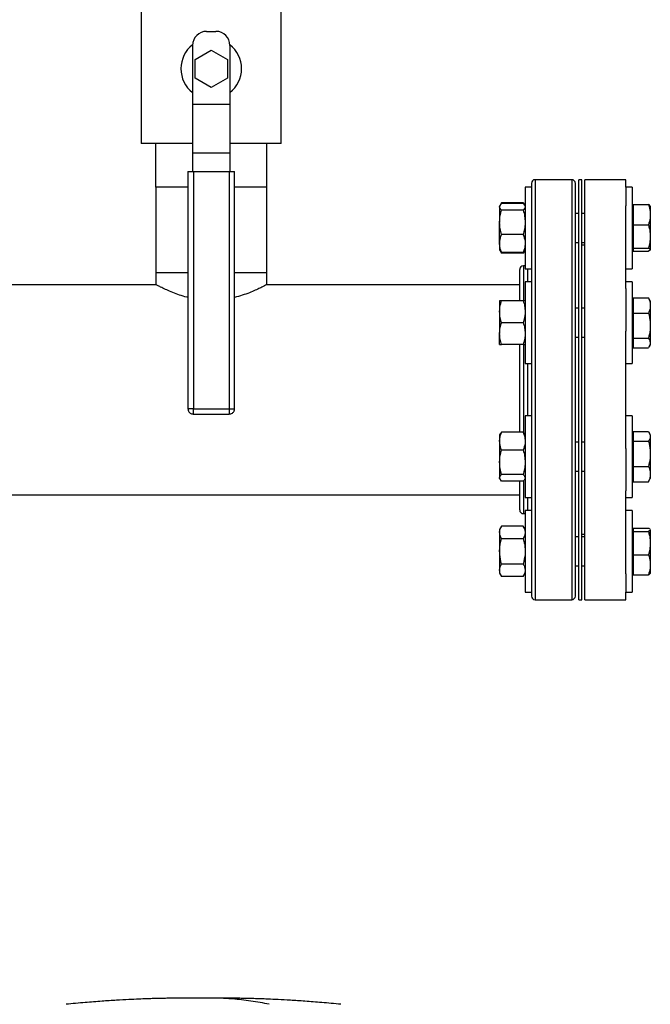
# Model space of a CAD drawing. Extents: x 0.4 to 10.6, y 0.4 to 8.1.
# Drawn here: x 7.6 to 8.2, y 4.2 to 5.3 of the extents above; entities that cross this region are included whole.
import ezdxf

# ---------------------------------------------------------------- set-up
doc = ezdxf.new("R2010")
doc.units = 0
doc.linetypes.add('SLD-SOLID', pattern=[0])
doc.layers.get('0').update_dxf_attribs({"linetype": 'CONTINUOUS'})

msp = doc.modelspace()

# ---------------------------------------------------------------- linework, layer by layer
at = {"color": 7, "linetype": 'SLD-SOLID'}
for p, q in [((7.691, 5.3036), (7.691, 5.1586)), ((7.841, 5.1586), (7.841, 5.3036)), ((7.761, 5.2786), (7.771, 5.2786)), ((7.746, 5.2636), (7.746, 5.2006)), ((7.7487, 5.2486), (7.766, 5.2586)), ((7.766, 5.2586), (7.7833, 5.2486)), ((7.786, 5.2636), (7.786, 5.2006)), ((7.7487, 5.2286), (7.7487, 5.2486)), ((7.7833, 5.2486), (7.7833, 5.2286)), ((7.766, 5.2186), (7.7487, 5.2286)), ((7.7833, 5.2286), (7.766, 5.2186)), ((7.746, 5.2006), (7.786, 5.2006)), ((7.746, 5.2006), (7.746, 5.1481)), ((7.786, 5.2006), (7.786, 5.1481)), ((7.746, 5.1586), (7.691, 5.1586)), ((7.7065, 5.1116), (7.7065, 5.1586)), ((7.841, 5.1586), (7.786, 5.1586)), ((7.8256, 5.1116), (7.8256, 5.1586)), ((7.786, 5.1481), (7.746, 5.1481)), ((7.746, 5.1481), (7.746, 5.1286)), ((7.786, 5.1481), (7.786, 5.1286)), ((7.741, 5.1286), (7.741, 4.8743)), ((7.741, 5.1286), (7.7468, 5.1286)), ((7.7468, 5.1286), (7.7468, 4.8743)), ((7.7468, 5.1286), (7.7853, 5.1286)), ((7.7853, 5.1286), (7.7853, 4.8743)), ((7.7853, 5.1286), (7.791, 5.1286)), ((7.791, 4.8743), (7.791, 5.1286)), ((8.1519, 5.1196), (8.1127, 5.1196)), ((8.1629, 5.1196), (8.1597, 5.1196)), ((8.1597, 4.6696), (8.1597, 5.1196)), ((8.1629, 4.6696), (8.1629, 5.1196)), ((8.2099, 5.1196), (8.166, 5.1196)), ((8.166, 4.6696), (8.166, 5.1196)), ((8.2099, 5.1116), (8.2099, 5.1196)), ((7.741, 5.1116), (7.7065, 5.1116)), ((7.7067, 5.1116), (7.7067, 5.02)), ((7.8256, 5.1116), (7.791, 5.1116)), ((7.8254, 5.02), (7.8254, 5.1116)), ((8.1088, 5.1116), (8.1021, 5.1116)), ((8.1021, 5.1116), (8.1021, 5.0241)), ((8.1088, 5.1116), (8.1088, 5.0241)), ((8.2166, 5.1116), (8.2099, 5.1116)), ((8.2099, 5.1116), (8.2099, 5.0918)), ((8.2166, 5.1116), (8.2166, 5.0241)), ((8.0752, 5.0922), (8.0747, 5.0913)), ((8.0747, 5.0913), (8.0747, 5.0905)), ((8.0747, 5.0905), (8.0747, 5.0739)), ((8.0768, 5.0949), (8.0753, 5.0923)), ((8.0759, 5.093), (8.0768, 5.0949)), ((8.1, 5.0949), (8.0768, 5.0949)), ((8.1, 5.094), (8.0768, 5.094)), ((8.1, 5.087), (8.0768, 5.087)), ((8.1016, 5.0922), (8.1, 5.0949)), ((8.1, 5.0949), (8.1009, 5.093)), ((8.1021, 5.0913), (8.1016, 5.0922)), ((8.2099, 5.003), (8.2099, 5.0918)), ((8.2176, 5.0913), (8.2166, 5.0913)), ((8.2176, 5.0929), (8.234, 5.0929)), ((8.2176, 5.0929), (8.2176, 5.0714)), ((8.2361, 5.0914), (8.2361, 5.0835)), ((8.1597, 5.0835), (8.1558, 5.0835)), ((8.166, 5.0835), (8.1629, 5.0835)), ((8.2361, 5.0835), (8.2361, 5.0808)), ((8.2361, 5.0808), (8.2361, 5.0605)), ((8.0747, 5.0513), (8.0747, 5.0739)), ((8.2176, 5.0714), (8.234, 5.0714)), ((8.2176, 5.0714), (8.2176, 5.0589)), ((8.1, 5.0609), (8.0768, 5.0609)), ((8.2176, 5.0589), (8.2176, 5.0464)), ((8.2361, 5.0605), (8.2361, 5.0573)), ((8.2361, 5.0573), (8.2361, 5.0449)), ((8.0747, 5.0513), (8.0747, 5.0444)), ((8.0747, 5.0444), (8.0752, 5.0436)), ((8.0752, 5.0436), (8.0768, 5.0408)), ((8.0768, 5.0408), (8.076, 5.0427)), ((8.1, 5.0408), (8.1016, 5.0436)), ((8.1009, 5.0428), (8.1, 5.0408)), ((8.1016, 5.0436), (8.1021, 5.0444)), ((8.1558, 5.0522), (8.1597, 5.0522)), ((8.1597, 5.0521), (8.1558, 5.0521)), ((8.1629, 5.0522), (8.166, 5.0522)), ((8.166, 5.0494), (8.1629, 5.0494)), ((8.2166, 5.0444), (8.2176, 5.0444)), ((8.2176, 5.0464), (8.234, 5.0464)), ((8.2176, 5.0464), (8.2176, 5.0447)), ((8.2176, 5.0447), (8.2176, 5.0446)), ((8.2176, 5.0446), (8.2176, 5.0429)), ((8.2176, 5.0429), (8.234, 5.0429)), ((8.2358, 5.044), (8.234, 5.0429)), ((8.2361, 5.0444), (8.236, 5.0442)), ((8.2361, 5.0449), (8.2361, 5.0444)), ((8.2361, 5.0444), (8.2361, 5.0444)), ((8.1, 5.0417), (8.0768, 5.0417)), ((8.1, 5.0408), (8.0768, 5.0408)), ((8.1021, 5.0274), (8.1002, 5.0274)), ((8.1021, 5.0241), (8.1088, 5.0241)), ((8.2099, 5.0241), (8.2166, 5.0241)), ((7.7067, 5.02), (7.7067, 5.007)), ((7.741, 5.02), (7.7067, 5.02)), ((7.8254, 5.02), (7.791, 5.02)), ((7.8254, 5.007), (7.8254, 5.02)), ((7.7069, 5.0071), (7.1953, 5.0071)), ((8.0963, 5.0071), (7.8252, 5.0071)), ((8.1088, 5.0101), (8.1021, 5.0101)), ((8.1021, 5.0101), (8.1021, 4.9226)), ((8.1088, 5.0101), (8.1088, 4.9226)), ((8.2166, 5.0101), (8.2099, 5.0101)), ((8.2099, 5.003), (8.2099, 4.9575)), ((8.2166, 5.0101), (8.2166, 4.9226)), ((8.0747, 4.9898), (8.0747, 4.9781)), ((8.1, 4.9898), (8.0768, 4.9898)), ((8.2176, 4.9898), (8.2166, 4.9898)), ((8.2176, 4.9932), (8.234, 4.9932)), ((8.2176, 4.9932), (8.2176, 4.9768)), ((8.2349, 4.9917), (8.234, 4.9932)), ((8.2361, 4.9899), (8.235, 4.9918)), ((8.2361, 4.9899), (8.2361, 4.986)), ((8.1597, 4.982), (8.1558, 4.982)), ((8.166, 4.982), (8.1629, 4.982)), ((8.2361, 4.986), (8.2361, 4.9839)), ((8.2361, 4.9839), (8.2361, 4.9651)), ((8.0747, 4.9781), (8.0747, 4.9547)), ((8.2176, 4.9768), (8.2176, 4.9499)), ((8.2176, 4.9768), (8.234, 4.9768)), ((8.1, 4.9664), (8.0768, 4.9664)), ((8.2361, 4.9651), (8.2361, 4.9616)), ((8.2361, 4.9616), (8.2361, 4.9454)), ((8.0747, 4.943), (8.0747, 4.9547)), ((8.1558, 4.9508), (8.1597, 4.9508)), ((8.1629, 4.9508), (8.166, 4.9508)), ((8.2099, 4.8318), (8.2099, 4.9575)), ((8.2176, 4.9499), (8.234, 4.9499)), ((8.2176, 4.9499), (8.2176, 4.9447)), ((8.1, 4.943), (8.0768, 4.943)), ((8.2166, 4.943), (8.2176, 4.943)), ((8.2176, 4.9447), (8.2176, 4.9396)), ((8.2176, 4.9396), (8.234, 4.9396)), ((8.235, 4.941), (8.2361, 4.9429)), ((8.2361, 4.9454), (8.2361, 4.9441)), ((8.2361, 4.9441), (8.2361, 4.9429)), ((8.1021, 4.9226), (8.1088, 4.9226)), ((8.2099, 4.9226), (8.2166, 4.9226)), ((7.7468, 4.8743), (7.7853, 4.8743)), ((7.7853, 4.8743), (7.7868, 4.8743)), ((7.7468, 4.8686), (7.7853, 4.8686)), ((8.1088, 4.8666), (8.1021, 4.8666)), ((8.1021, 4.8666), (8.1021, 4.7791)), ((8.1088, 4.8666), (8.1088, 4.7791)), ((8.2166, 4.8666), (8.2099, 4.8666)), ((8.2166, 4.8666), (8.2166, 4.7791)), ((8.0752, 4.8472), (8.0747, 4.8463)), ((8.0747, 4.8463), (8.0747, 4.8395)), ((8.1, 4.849), (8.0768, 4.849)), ((8.1021, 4.8463), (8.1016, 4.8472)), ((8.2176, 4.8463), (8.2166, 4.8463)), ((8.2176, 4.8497), (8.2176, 4.8445)), ((8.2176, 4.8497), (8.234, 4.8497)), ((8.2176, 4.8497), (8.234, 4.8497)), ((8.2176, 4.8445), (8.2176, 4.8394)), ((8.2361, 4.8464), (8.235, 4.8483)), ((8.2361, 4.8464), (8.2361, 4.8452)), ((8.2361, 4.8452), (8.2361, 4.8439)), ((8.2361, 4.8439), (8.2361, 4.8277)), ((8.0747, 4.8395), (8.0747, 4.8168)), ((8.1597, 4.8385), (8.1558, 4.8385)), ((8.166, 4.8385), (8.1629, 4.8385)), ((8.2099, 4.8318), (8.2099, 4.7863)), ((8.2176, 4.8394), (8.2176, 4.8125)), ((8.2176, 4.8394), (8.234, 4.8394)), ((8.1, 4.8299), (8.0768, 4.8299)), ((8.2361, 4.8277), (8.2361, 4.8242)), ((8.2361, 4.8242), (8.2361, 4.8053)), ((8.0747, 4.8168), (8.0747, 4.8003)), ((8.2176, 4.8125), (8.234, 4.8125)), ((8.2176, 4.8125), (8.2176, 4.7961)), ((8.0747, 4.7995), (8.0747, 4.8003)), ((8.1, 4.8038), (8.0768, 4.8038)), ((8.1558, 4.8073), (8.1597, 4.8073)), ((8.1629, 4.8073), (8.166, 4.8073)), ((8.2361, 4.8053), (8.2361, 4.8032)), ((8.2361, 4.8032), (8.2361, 4.7994)), ((8.0747, 4.7995), (8.0752, 4.7986)), ((8.1, 4.7967), (8.0768, 4.7967)), ((8.1016, 4.7986), (8.1021, 4.7995)), ((8.2166, 4.7995), (8.2176, 4.7995)), ((8.2176, 4.7961), (8.234, 4.7961)), ((8.2176, 4.7961), (8.234, 4.7961)), ((8.2176, 4.7961), (8.2176, 4.7961)), ((8.234, 4.7961), (8.235, 4.7976)), ((8.235, 4.7975), (8.2361, 4.7994)), ((8.235, 4.7975), (8.235, 4.7975)), ((6.1759, 4.7821), (8.0963, 4.7821)), ((8.1021, 4.7791), (8.1088, 4.7791)), ((8.2099, 4.6975), (8.2099, 4.7863)), ((8.2099, 4.7791), (8.2166, 4.7791)), ((8.1002, 4.7619), (8.1021, 4.7619)), ((8.1088, 4.7652), (8.1021, 4.7652)), ((8.1021, 4.7652), (8.1021, 4.6777)), ((8.1088, 4.7652), (8.1088, 4.6777)), ((8.2166, 4.7652), (8.2099, 4.7652)), ((8.2166, 4.7652), (8.2166, 4.6777)), ((8.0768, 4.7485), (8.0747, 4.7449)), ((8.1, 4.7485), (8.0768, 4.7485)), ((8.1021, 4.7449), (8.1, 4.7485)), ((8.0747, 4.7449), (8.0747, 4.7417)), ((8.0747, 4.7417), (8.0747, 4.7214)), ((8.1558, 4.7372), (8.1597, 4.7372)), ((8.1597, 4.737), (8.1558, 4.737)), ((8.1629, 4.7399), (8.166, 4.7399)), ((8.166, 4.737), (8.1629, 4.737)), ((8.2176, 4.7449), (8.2166, 4.7449)), ((8.2176, 4.7464), (8.2176, 4.7464)), ((8.2176, 4.7464), (8.234, 4.7464)), ((8.2176, 4.7464), (8.2176, 4.7447)), ((8.2176, 4.7464), (8.234, 4.7464)), ((8.2176, 4.7447), (8.2176, 4.7446)), ((8.2176, 4.7446), (8.2176, 4.7429)), ((8.2176, 4.7429), (8.2176, 4.7304)), ((8.2176, 4.7429), (8.234, 4.7429)), ((8.2359, 4.745), (8.2361, 4.7449)), ((8.2361, 4.7449), (8.2361, 4.7444)), ((8.2361, 4.7449), (8.2361, 4.7449)), ((8.2361, 4.7444), (8.2361, 4.732)), ((8.1, 4.7349), (8.0768, 4.7349)), ((8.2176, 4.7304), (8.2176, 4.7179)), ((8.2361, 4.732), (8.2361, 4.7288)), ((8.2361, 4.7288), (8.2361, 4.7085)), ((8.0747, 4.7214), (8.0747, 4.7011)), ((8.2176, 4.7179), (8.234, 4.7179)), ((8.2176, 4.7179), (8.2176, 4.6964)), ((8.1, 4.7079), (8.0768, 4.7079)), ((8.1558, 4.7058), (8.1597, 4.7058)), ((8.1629, 4.7058), (8.166, 4.7058)), ((8.2361, 4.7085), (8.2361, 4.7058)), ((8.2361, 4.7058), (8.2361, 4.6979)), ((8.0747, 4.7011), (8.0747, 4.698)), ((8.0747, 4.698), (8.0768, 4.6944)), ((8.1, 4.6944), (8.0768, 4.6944)), ((8.1, 4.6944), (8.1021, 4.698)), ((8.2099, 4.6975), (8.2099, 4.6777)), ((8.2166, 4.698), (8.2176, 4.698)), ((8.2176, 4.6964), (8.234, 4.6964)), ((8.2176, 4.6964), (8.2176, 4.6964)), ((8.2176, 4.6964), (8.234, 4.6964)), ((8.1021, 4.6777), (8.1088, 4.6777)), ((8.2099, 4.6777), (8.2166, 4.6777)), ((8.2099, 4.6696), (8.2099, 4.6777)), ((8.1127, 4.6696), (8.1519, 4.6696)), ((8.1597, 4.6696), (8.1629, 4.6696)), ((8.166, 4.6696), (8.2099, 4.6696)), ((7.7576, 4.2428), (7.7548, 4.2427)), ((7.7577, 4.2428), (7.7576, 4.2428)), ((7.7605, 4.2428), (7.7576, 4.2428))]:
    msp.add_line(p, q, dxfattribs=at)
at = {"color": 8, "linetype": 'SLD-SOLID'}
for p, q in [((8.1127, 5.1196), (8.1127, 4.8085)), ((8.1519, 5.1196), (8.1519, 4.8085)), ((8.1002, 5.0274), (8.1002, 4.9901)), ((8.1049, 5.0101), (8.1049, 5.0241)), ((8.1002, 4.9431), (8.1002, 4.8487)), ((8.1049, 4.8666), (8.1049, 4.9226)), ((7.7468, 4.8743), (7.741, 4.8743)), ((7.7468, 4.8686), (7.7468, 4.8743)), ((7.7853, 4.8743), (7.7853, 4.8686)), ((7.7868, 4.8743), (7.791, 4.8743)), ((8.1127, 4.8085), (8.1127, 4.6696)), ((8.1519, 4.8085), (8.1519, 4.6696)), ((8.1002, 4.7969), (8.1002, 4.7619)), ((8.1049, 4.7652), (8.1049, 4.7791)), ((7.7548, 4.2427), (7.7507, 4.2427))]:
    msp.add_line(p, q, dxfattribs=at)
at = {"color": 7, "linetype": 'SLD-SOLID'}
for centre, radius, start, end in [((7.761, 5.2636), 0.015, 90, 180), ((7.771, 5.2636), 0.015, 0, 90), ((7.766, 5.2386), 0.0325, 127.9505, 232.0201), ((7.766, 5.2386), 0.0325, 307.9799, 52.0495), ((8.1127, 5.1157), 0.00394, 90, 180), ((8.1519, 5.1157), 0.00394, 0, 90), ((8.1002, 5.0235), 0.00394, 90, 180), ((8.1002, 4.7658), 0.00394, 180, 270), ((8.1127, 4.6736), 0.00394, 180, 270), ((8.1519, 4.6736), 0.00394, 270, 0)]:
    msp.add_arc(centre, radius, start, end, dxfattribs=at)
for points, knots in [([(8.1088, 5.1157), (8.1088, 5.1155), (8.1088, 5.1151), (8.1088, 5.1119), (8.1088, 5.1067), (8.1088, 5.0992), (8.1088, 5.0897), (8.1088, 5.0783), (8.1088, 5.0652), (8.1088, 5.0507), (8.1088, 5.0349), (8.1088, 5.018), (8.1088, 4.9998), (8.1088, 4.9802), (8.1088, 4.9596), (8.1088, 4.9381), (8.1088, 4.9162), (8.1088, 4.8941), (8.1088, 4.8721), (8.1088, 4.8506), (8.1088, 4.8298), (8.1088, 4.8166), (8.1088, 4.81)], [0, 0, 0, 0, 0.047625, 0.097995, 0.148869, 0.2, 0.25113, 0.302005, 0.352375, 0.402006, 0.450685, 0.498757, 0.547775, 0.597677, 0.648242, 0.69923, 0.75039, 0.801463, 0.852196, 0.902345, 0.951681, 1, 1, 1, 1]), ([(8.1558, 5.1157), (8.1558, 5.1155), (8.1558, 5.1151), (8.1558, 5.1119), (8.1558, 5.1067), (8.1558, 5.0992), (8.1558, 5.0897), (8.1558, 5.0783), (8.1558, 5.0652), (8.1558, 5.0507), (8.1558, 5.0349), (8.1558, 5.018), (8.1558, 4.9998), (8.1558, 4.9802), (8.1558, 4.9596), (8.1558, 4.9381), (8.1558, 4.9162), (8.1558, 4.8941), (8.1558, 4.8721), (8.1558, 4.8506), (8.1558, 4.8298), (8.1558, 4.8166), (8.1558, 4.81)], [0, 0, 0, 0, 0.047625, 0.097995, 0.148869, 0.2, 0.25113, 0.302005, 0.352375, 0.402006, 0.450685, 0.498757, 0.547775, 0.597677, 0.648242, 0.69923, 0.75039, 0.801463, 0.852196, 0.902345, 0.951681, 1, 1, 1, 1]), ([(8.0747, 5.0905), (8.0747, 5.0906), (8.0748, 5.0912), (8.0752, 5.0924), (8.0763, 5.0935), (8.0768, 5.094)], [0, 0, 0, 0, 0.070099, 0.530788, 1, 1, 1, 1]), ([(8.0768, 5.087), (8.0763, 5.0876), (8.0751, 5.0887), (8.0749, 5.0899), (8.0747, 5.0905)], [0, 0, 0, 0, 0.495459, 1, 1, 1, 1]), ([(8.0747, 5.0739), (8.0747, 5.0742), (8.0748, 5.0766), (8.0752, 5.081), (8.0763, 5.085), (8.0768, 5.087)], [0, 0, 0, 0, 0.0700971, 0.5307889, 1, 1, 1, 1]), ([(8.1, 5.094), (8.1006, 5.0934), (8.1014, 5.0928), (8.1015, 5.0922), (8.1016, 5.0921)], [0, 0, 0, 0, 0.91624, 1, 1, 1, 1]), ([(8.1021, 5.0905), (8.1021, 5.0904), (8.1021, 5.0898), (8.1016, 5.0886), (8.1005, 5.0875), (8.1, 5.087)], [0, 0, 0, 0, 0.070099, 0.530787, 1, 1, 1, 1]), ([(8.1, 5.087), (8.1006, 5.0849), (8.1018, 5.0806), (8.102, 5.0762), (8.1021, 5.0739)], [0, 0, 0, 0, 0.495457, 1, 1, 1, 1]), ([(8.234, 5.0929), (8.2343, 5.0922), (8.2353, 5.0892), (8.2358, 5.086), (8.2361, 5.0835)], [0, 0, 0, 0, 0.2189761, 1, 1, 1, 1]), ([(8.236, 5.0915), (8.2359, 5.0916), (8.2357, 5.092), (8.2348, 5.0925), (8.234, 5.0929)], [0, 0, 0, 0, 0.153627, 1, 1, 1, 1]), ([(8.2361, 5.0808), (8.236, 5.08), (8.2358, 5.0768), (8.2348, 5.0737), (8.234, 5.0714)], [0, 0, 0, 0, 0.250618, 1, 1, 1, 1]), ([(8.0768, 5.0609), (8.0763, 5.063), (8.0751, 5.0673), (8.0749, 5.0717), (8.0747, 5.0739)], [0, 0, 0, 0, 0.495459, 1, 1, 1, 1]), ([(8.1021, 5.0739), (8.1021, 5.0736), (8.1021, 5.0713), (8.1016, 5.0669), (8.1005, 5.0629), (8.1, 5.0609)], [0, 0, 0, 0, 0.0701, 0.530787, 1, 1, 1, 1]), ([(8.234, 5.0714), (8.2345, 5.07), (8.2355, 5.0664), (8.2359, 5.0627), (8.2361, 5.0605)], [0, 0, 0, 0, 0.405395, 1, 1, 1, 1]), ([(8.0747, 5.0513), (8.0748, 5.0521), (8.0749, 5.0553), (8.076, 5.0585), (8.0768, 5.0609)], [0, 0, 0, 0, 0.242753, 1, 1, 1, 1]), ([(8.1, 5.0609), (8.1008, 5.0585), (8.102, 5.0553), (8.1021, 5.0521), (8.1021, 5.0513)], [0, 0, 0, 0, 0.757247, 1, 1, 1, 1]), ([(8.2361, 5.0573), (8.2359, 5.0557), (8.2356, 5.052), (8.2346, 5.0484), (8.234, 5.0464)], [0, 0, 0, 0, 0.447286, 1, 1, 1, 1]), ([(8.0768, 5.0417), (8.0766, 5.0424), (8.0758, 5.0443), (8.075, 5.0475), (8.0748, 5.05), (8.0747, 5.0513)], [0, 0, 0, 0, 0.224553, 0.609779, 1, 1, 1, 1]), ([(8.0753, 5.0436), (8.0753, 5.0435), (8.0755, 5.0429), (8.0762, 5.0423), (8.0768, 5.0417)], [0, 0, 0, 0, 0.131942, 1, 1, 1, 1]), ([(8.1021, 5.0513), (8.102, 5.0501), (8.1019, 5.0475), (8.101, 5.0444), (8.1003, 5.0424), (8.1, 5.0417)], [0, 0, 0, 0, 0.384902, 0.775447, 1, 1, 1, 1]), ([(8.1, 5.0417), (8.1006, 5.0423), (8.1014, 5.0429), (8.1015, 5.0436), (8.1016, 5.0436)], [0, 0, 0, 0, 0.916236, 1, 1, 1, 1]), ([(8.234, 5.0464), (8.2343, 5.0463), (8.2353, 5.0458), (8.2358, 5.0453), (8.2361, 5.0449)], [0, 0, 0, 0, 0.218966, 1, 1, 1, 1]), ([(8.0963, 4.9898), (8.0963, 4.9917), (8.0963, 4.9964), (8.0963, 5.0027), (8.0963, 5.0088), (8.0963, 5.0138), (8.0963, 5.0178), (8.0963, 5.0209), (8.0963, 5.0228), (8.0963, 5.0236), (8.0963, 5.0234), (8.0963, 5.0234)], [0, 0, 0, 0, 0.0886447, 0.2200507, 0.3440037, 0.4679679, 0.5919209, 0.7158847, 0.8472801, 0.9786861, 1, 1, 1, 1]), ([(7.741, 4.9935), (7.7406, 4.9936), (7.7374, 4.9943), (7.7318, 4.9961), (7.7245, 4.9988), (7.718, 5.0016), (7.7126, 5.0041), (7.7089, 5.006), (7.7069, 5.007), (7.7069, 5.007), (7.7069, 5.007)], [0, 0, 0, 0, 0.019794, 0.154266, 0.297671, 0.444646, 0.598428, 0.757405, 0.899011, 1, 1, 1, 1]), ([(7.8252, 5.007), (7.8252, 5.0071), (7.8254, 5.0072), (7.8243, 5.0066), (7.8219, 5.0054), (7.8182, 5.0035), (7.8132, 5.0012), (7.8069, 4.9985), (7.7995, 4.9958), (7.7938, 4.9942), (7.791, 4.9935)], [0, 0, 0, 0, 0.045637, 0.173945, 0.305908, 0.436115, 0.569453, 0.712968, 0.860072, 1, 1, 1, 1]), ([(8.0747, 4.9781), (8.0747, 4.9784), (8.0748, 4.9805), (8.0752, 4.9845), (8.0763, 4.988), (8.0768, 4.9898)], [0, 0, 0, 0, 0.070099, 0.53079, 1, 1, 1, 1]), ([(8.0768, 4.9898), (8.076, 4.9898), (8.0749, 4.9898), (8.0748, 4.9898), (8.0747, 4.9898)], [0, 0, 0, 0, 0.75725, 1, 1, 1, 1]), ([(8.1, 4.9898), (8.1006, 4.9879), (8.1018, 4.9841), (8.102, 4.9801), (8.1021, 4.9781)], [0, 0, 0, 0, 0.495457, 1, 1, 1, 1]), ([(8.1021, 4.9898), (8.1021, 4.9898), (8.102, 4.9898), (8.1008, 4.9898), (8.1, 4.9898)], [0, 0, 0, 0, 0.24275, 1, 1, 1, 1]), ([(8.234, 4.9932), (8.2343, 4.9927), (8.2353, 4.9904), (8.2358, 4.9879), (8.2361, 4.986)], [0, 0, 0, 0, 0.218977, 1, 1, 1, 1]), ([(8.2361, 4.9839), (8.236, 4.9833), (8.2358, 4.9809), (8.2348, 4.9785), (8.234, 4.9768)], [0, 0, 0, 0, 0.25062, 1, 1, 1, 1]), ([(8.0768, 4.9664), (8.0763, 4.9683), (8.0751, 4.9721), (8.0749, 4.9761), (8.0747, 4.9781)], [0, 0, 0, 0, 0.495459, 1, 1, 1, 1]), ([(8.1021, 4.9781), (8.1021, 4.9778), (8.1021, 4.9757), (8.1016, 4.9718), (8.1005, 4.9682), (8.1, 4.9664)], [0, 0, 0, 0, 0.070096, 0.530788, 1, 1, 1, 1]), ([(8.234, 4.9768), (8.2343, 4.9759), (8.2353, 4.9721), (8.2358, 4.9681), (8.2361, 4.9651)], [0, 0, 0, 0, 0.218978, 1, 1, 1, 1]), ([(8.0747, 4.9547), (8.0747, 4.955), (8.0748, 4.9571), (8.0752, 4.961), (8.0763, 4.9646), (8.0768, 4.9664)], [0, 0, 0, 0, 0.070096, 0.530786, 1, 1, 1, 1]), ([(8.1, 4.9664), (8.1006, 4.9645), (8.1018, 4.9607), (8.102, 4.9567), (8.1021, 4.9547)], [0, 0, 0, 0, 0.495457, 1, 1, 1, 1]), ([(8.2361, 4.9616), (8.236, 4.9606), (8.2358, 4.9567), (8.2348, 4.9528), (8.234, 4.9499)], [0, 0, 0, 0, 0.2506197, 1, 1, 1, 1]), ([(8.0768, 4.943), (8.0763, 4.9449), (8.0751, 4.9487), (8.0749, 4.9527), (8.0747, 4.9547)], [0, 0, 0, 0, 0.495457, 1, 1, 1, 1]), ([(8.1021, 4.9547), (8.1021, 4.9544), (8.1021, 4.9523), (8.1016, 4.9483), (8.1005, 4.9448), (8.1, 4.943)], [0, 0, 0, 0, 0.070099, 0.53079, 1, 1, 1, 1]), ([(8.234, 4.9499), (8.2345, 4.9493), (8.2355, 4.9478), (8.2359, 4.9463), (8.2361, 4.9454)], [0, 0, 0, 0, 0.405394, 1, 1, 1, 1]), ([(8.0747, 4.943), (8.0748, 4.943), (8.0749, 4.943), (8.076, 4.943), (8.0768, 4.943)], [0, 0, 0, 0, 0.24275, 1, 1, 1, 1]), ([(8.0963, 4.849), (8.0963, 4.8515), (8.0963, 4.8576), (8.0963, 4.868), (8.0963, 4.8801), (8.0963, 4.8928), (8.0963, 4.9056), (8.0963, 4.9186), (8.0963, 4.9312), (8.0963, 4.9391), (8.0963, 4.943)], [0, 0, 0, 0, 0.081774, 0.204277, 0.334126, 0.463986, 0.598192, 0.734517, 0.872293, 1, 1, 1, 1]), ([(8.1, 4.943), (8.1008, 4.943), (8.102, 4.943), (8.1021, 4.943), (8.1021, 4.943)], [0, 0, 0, 0, 0.75725, 1, 1, 1, 1]), ([(8.2361, 4.9441), (8.2359, 4.9434), (8.2356, 4.9419), (8.2346, 4.9404), (8.234, 4.9396)], [0, 0, 0, 0, 0.447286, 1, 1, 1, 1]), ([(7.741, 4.8743), (7.7411, 4.8737), (7.7412, 4.8728), (7.7417, 4.8715), (7.7424, 4.8705), (7.7435, 4.8695), (7.7449, 4.8688), (7.7461, 4.8685), (7.7467, 4.8686), (7.7468, 4.8686)], [0, 0, 0, 0, 0.213625, 0.302868, 0.452079, 0.611612, 0.787834, 0.979123, 1, 1, 1, 1]), ([(7.7853, 4.8686), (7.7858, 4.8686), (7.787, 4.8687), (7.7886, 4.8695), (7.7897, 4.8706), (7.7904, 4.8717), (7.7909, 4.8729), (7.791, 4.8738), (7.791, 4.8743)], [0, 0, 0, 0, 0.18762, 0.383922, 0.569815, 0.699356, 0.8278, 1, 1, 1, 1]), ([(8.0747, 4.8395), (8.0748, 4.8407), (8.075, 4.8432), (8.0758, 4.8464), (8.0766, 4.8483), (8.0768, 4.849)], [0, 0, 0, 0, 0.384902, 0.775447, 1, 1, 1, 1]), ([(8.0768, 4.849), (8.0762, 4.8485), (8.0755, 4.8478), (8.0753, 4.8472), (8.0753, 4.8472)], [0, 0, 0, 0, 0.916236, 1, 1, 1, 1]), ([(8.1, 4.849), (8.1003, 4.8483), (8.101, 4.8464), (8.1019, 4.8432), (8.102, 4.8407), (8.1021, 4.8395)], [0, 0, 0, 0, 0.2245534, 0.6097797, 1, 1, 1, 1]), ([(8.1016, 4.8472), (8.1015, 4.8472), (8.1013, 4.8479), (8.1006, 4.8485), (8.1, 4.849)], [0, 0, 0, 0, 0.131942, 1, 1, 1, 1]), ([(8.234, 4.8497), (8.2345, 4.8491), (8.2355, 4.8476), (8.2359, 4.8461), (8.2361, 4.8452)], [0, 0, 0, 0, 0.405393, 1, 1, 1, 1]), ([(8.2361, 4.8439), (8.2359, 4.8432), (8.2356, 4.8417), (8.2346, 4.8402), (8.234, 4.8394)], [0, 0, 0, 0, 0.447287, 1, 1, 1, 1]), ([(8.0768, 4.8299), (8.076, 4.8323), (8.0749, 4.8354), (8.0748, 4.8387), (8.0747, 4.8395)], [0, 0, 0, 0, 0.757247, 1, 1, 1, 1]), ([(8.1021, 4.8395), (8.1021, 4.8387), (8.102, 4.8354), (8.1008, 4.8323), (8.1, 4.8299)], [0, 0, 0, 0, 0.242753, 1, 1, 1, 1]), ([(8.234, 4.8394), (8.2343, 4.8385), (8.2353, 4.8347), (8.2358, 4.8308), (8.2361, 4.8277)], [0, 0, 0, 0, 0.218976, 1, 1, 1, 1]), ([(8.0747, 4.8168), (8.0747, 4.8171), (8.0748, 4.8195), (8.0752, 4.8239), (8.0763, 4.8279), (8.0768, 4.8299)], [0, 0, 0, 0, 0.0701, 0.530787, 1, 1, 1, 1]), ([(8.1, 4.8299), (8.1006, 4.8278), (8.1018, 4.8235), (8.102, 4.8191), (8.1021, 4.8168)], [0, 0, 0, 0, 0.495459, 1, 1, 1, 1]), ([(8.2361, 4.8242), (8.236, 4.8233), (8.2358, 4.8193), (8.2348, 4.8154), (8.234, 4.8125)], [0, 0, 0, 0, 0.250621, 1, 1, 1, 1]), ([(8.0768, 4.8038), (8.0763, 4.8059), (8.0751, 4.8102), (8.0749, 4.8146), (8.0747, 4.8168)], [0, 0, 0, 0, 0.495457, 1, 1, 1, 1]), ([(8.1021, 4.8168), (8.1021, 4.8165), (8.1021, 4.8142), (8.1016, 4.8097), (8.1005, 4.8058), (8.1, 4.8038)], [0, 0, 0, 0, 0.0700971, 0.5307889, 1, 1, 1, 1]), ([(8.234, 4.8125), (8.2343, 4.812), (8.2353, 4.8097), (8.2358, 4.8072), (8.2361, 4.8053)], [0, 0, 0, 0, 0.2189761, 1, 1, 1, 1]), ([(8.0747, 4.8003), (8.0747, 4.8003), (8.0748, 4.801), (8.0752, 4.8021), (8.0763, 4.8032), (8.0768, 4.8038)], [0, 0, 0, 0, 0.070099, 0.530788, 1, 1, 1, 1]), ([(8.0768, 4.7967), (8.0763, 4.7973), (8.0751, 4.7985), (8.0749, 4.7997), (8.0747, 4.8003)], [0, 0, 0, 0, 0.495459, 1, 1, 1, 1]), ([(8.1, 4.8038), (8.1006, 4.8032), (8.1018, 4.802), (8.102, 4.8008), (8.1021, 4.8003)], [0, 0, 0, 0, 0.495459, 1, 1, 1, 1]), ([(8.1088, 4.81), (8.1088, 4.804), (8.1088, 4.7917), (8.1088, 4.774), (8.1088, 4.7568), (8.1088, 4.7404), (8.1088, 4.7253), (8.1088, 4.7117), (8.1088, 4.6999), (8.1088, 4.69), (8.1088, 4.6824), (8.1088, 4.6776), (8.1088, 4.675), (8.1088, 4.6737), (8.1088, 4.6737), (8.1088, 4.6737)], [0, 0, 0, 0, 0.076377, 0.155324, 0.236617, 0.319974, 0.405058, 0.491486, 0.578833, 0.666647, 0.754461, 0.841808, 0.899433, 0.956629, 1, 1, 1, 1]), ([(8.1558, 4.81), (8.1558, 4.804), (8.1558, 4.7917), (8.1558, 4.774), (8.1558, 4.7568), (8.1558, 4.7404), (8.1558, 4.7253), (8.1558, 4.7117), (8.1558, 4.6999), (8.1558, 4.69), (8.1558, 4.6824), (8.1558, 4.6776), (8.1558, 4.675), (8.1558, 4.6737), (8.1558, 4.6737), (8.1558, 4.6737)], [0, 0, 0, 0, 0.076377, 0.155324, 0.236617, 0.319974, 0.405058, 0.491486, 0.578833, 0.666647, 0.754461, 0.841808, 0.899433, 0.956629, 1, 1, 1, 1]), ([(8.2361, 4.8032), (8.236, 4.8026), (8.2358, 4.8002), (8.2348, 4.7978), (8.234, 4.7961)], [0, 0, 0, 0, 0.250619, 1, 1, 1, 1]), ([(8.0963, 4.7658), (8.0963, 4.7661), (8.0963, 4.7665), (8.0963, 4.7698), (8.0963, 4.7747), (8.0963, 4.7806), (8.0963, 4.7873), (8.0963, 4.7927), (8.0963, 4.7962), (8.0963, 4.7967)], [0, 0, 0, 0, 0.180135, 0.362481, 0.546661, 0.687968, 0.830458, 0.973427, 1, 1, 1, 1]), ([(8.1016, 4.7986), (8.1015, 4.7985), (8.1013, 4.7979), (8.1006, 4.7973), (8.1, 4.7967)], [0, 0, 0, 0, 0.131941, 1, 1, 1, 1]), ([(8.0747, 4.7417), (8.0747, 4.7419), (8.0748, 4.7431), (8.0752, 4.7454), (8.0763, 4.7474), (8.0768, 4.7485)], [0, 0, 0, 0, 0.070098, 0.530788, 1, 1, 1, 1]), ([(8.1, 4.7485), (8.1006, 4.7474), (8.1018, 4.7452), (8.102, 4.7429), (8.1021, 4.7417)], [0, 0, 0, 0, 0.495459, 1, 1, 1, 1]), ([(8.0768, 4.7349), (8.0763, 4.736), (8.0751, 4.7383), (8.0749, 4.7406), (8.0747, 4.7417)], [0, 0, 0, 0, 0.495456, 1, 1, 1, 1]), ([(8.1021, 4.7417), (8.1021, 4.7416), (8.1021, 4.7403), (8.1016, 4.738), (8.1005, 4.736), (8.1, 4.7349)], [0, 0, 0, 0, 0.070102, 0.530789, 1, 1, 1, 1]), ([(8.234, 4.7464), (8.2343, 4.7463), (8.2349, 4.746), (8.2352, 4.7457), (8.2354, 4.7455)], [0, 0, 0, 0, 0.369383, 1, 1, 1, 1]), ([(8.2361, 4.7444), (8.236, 4.7443), (8.2358, 4.7438), (8.2348, 4.7433), (8.234, 4.7429)], [0, 0, 0, 0, 0.25061, 1, 1, 1, 1]), ([(8.234, 4.7429), (8.2345, 4.7414), (8.2355, 4.7379), (8.2359, 4.7342), (8.2361, 4.732)], [0, 0, 0, 0, 0.405399, 1, 1, 1, 1]), ([(8.0747, 4.7214), (8.0748, 4.7232), (8.075, 4.7267), (8.0758, 4.7312), (8.0766, 4.734), (8.0768, 4.7349)], [0, 0, 0, 0, 0.384905, 0.775442, 1, 1, 1, 1]), ([(8.1, 4.7349), (8.1003, 4.734), (8.101, 4.7313), (8.1019, 4.7268), (8.102, 4.7232), (8.1021, 4.7214)], [0, 0, 0, 0, 0.224559, 0.609781, 1, 1, 1, 1]), ([(8.2361, 4.7288), (8.2359, 4.7271), (8.2356, 4.7235), (8.2346, 4.7199), (8.234, 4.7179)], [0, 0, 0, 0, 0.447284, 1, 1, 1, 1]), ([(8.0768, 4.7079), (8.076, 4.7113), (8.0749, 4.7157), (8.0748, 4.7203), (8.0747, 4.7214)], [0, 0, 0, 0, 0.75725, 1, 1, 1, 1]), ([(8.1021, 4.7214), (8.1021, 4.7203), (8.102, 4.7157), (8.1008, 4.7113), (8.1, 4.7079)], [0, 0, 0, 0, 0.24275, 1, 1, 1, 1]), ([(8.234, 4.7179), (8.2343, 4.7172), (8.2353, 4.7142), (8.2358, 4.711), (8.2361, 4.7085)], [0, 0, 0, 0, 0.218974, 1, 1, 1, 1]), ([(8.0747, 4.7011), (8.0747, 4.7013), (8.0748, 4.7025), (8.0752, 4.7048), (8.0763, 4.7068), (8.0768, 4.7079)], [0, 0, 0, 0, 0.070098, 0.530789, 1, 1, 1, 1]), ([(8.1, 4.7079), (8.1006, 4.7068), (8.1018, 4.7046), (8.102, 4.7023), (8.1021, 4.7011)], [0, 0, 0, 0, 0.495456, 1, 1, 1, 1]), ([(8.2361, 4.7058), (8.236, 4.705), (8.2358, 4.7018), (8.2348, 4.6987), (8.234, 4.6964)], [0, 0, 0, 0, 0.25062, 1, 1, 1, 1]), ([(8.0768, 4.6944), (8.0763, 4.6955), (8.0751, 4.6977), (8.0749, 4.7), (8.0747, 4.7011)], [0, 0, 0, 0, 0.495457, 1, 1, 1, 1]), ([(8.1021, 4.7011), (8.1021, 4.701), (8.1021, 4.6997), (8.1016, 4.6975), (8.1005, 4.6954), (8.1, 4.6944)], [0, 0, 0, 0, 0.070098, 0.53079, 1, 1, 1, 1]), ([(8.234, 4.6964), (8.2343, 4.6965), (8.2352, 4.697), (8.2356, 4.6974), (8.2359, 4.6978)], [0, 0, 0, 0, 0.246982, 1, 1, 1, 1]), ([(7.744, 4.2428), (7.7406, 4.2428), (7.7344, 4.2428), (7.7258, 4.2427), (7.7187, 4.2426), (7.7133, 4.2425), (7.7094, 4.2424), (7.7065, 4.2423), (7.7039, 4.2423), (7.7008, 4.2422), (7.6956, 4.242), (7.6878, 4.2417), (7.677, 4.2412), (7.6638, 4.2405), (7.6482, 4.2394), (7.6302, 4.2381), (7.6174, 4.2368), (7.6106, 4.2362)], [0, 0, 0, 0, 0.075026, 0.139514, 0.193187, 0.235665, 0.266601, 0.285597, 0.30114, 0.324405, 0.355496, 0.417536, 0.497603, 0.595761, 0.712108, 0.846787, 1, 1, 1, 1]), ([(7.7646, 4.2428), (7.7635, 4.2428), (7.7613, 4.2428), (7.7578, 4.2428), (7.7542, 4.2428), (7.7509, 4.2428), (7.748, 4.2428), (7.7458, 4.2428), (7.7442, 4.2428), (7.7438, 4.2428), (7.7437, 4.2428)], [0, 0, 0, 0, 0.126415, 0.252588, 0.378437, 0.503882, 0.628842, 0.753235, 0.876982, 1, 1, 1, 1]), ([(7.7716, 4.2428), (7.7714, 4.2428), (7.7709, 4.2428), (7.769, 4.2428), (7.7667, 4.2428), (7.7635, 4.2428), (7.7596, 4.2428), (7.755, 4.2428), (7.7522, 4.2428), (7.7507, 4.2428)], [0, 0, 0, 0, 0.172119, 0.277864, 0.396547, 0.52816, 0.672662, 0.829979, 1, 1, 1, 1]), ([(7.7708, 4.2428), (7.7709, 4.2428), (7.771, 4.2428), (7.77, 4.2428), (7.7679, 4.2428), (7.7657, 4.2428), (7.7646, 4.2428)], [0, 0, 0, 0, 0.096977, 0.390615, 0.691623, 1, 1, 1, 1]), ([(7.8281, 4.2362), (7.8216, 4.2374), (7.8084, 4.24), (7.7901, 4.2419), (7.7755, 4.2428), (7.7675, 4.2428), (7.7646, 4.2427)], [0, 0, 0, 0, 0.310825, 0.621444, 0.865422, 1, 1, 1, 1]), ([(7.9047, 4.2362), (7.8979, 4.2368), (7.8851, 4.2381), (7.8671, 4.2394), (7.8515, 4.2405), (7.8383, 4.2412), (7.8275, 4.2417), (7.8194, 4.242), (7.8138, 4.2422), (7.81, 4.2423), (7.8062, 4.2424), (7.802, 4.2425), (7.7962, 4.2426), (7.7893, 4.2427), (7.7808, 4.2428), (7.7746, 4.2428), (7.7713, 4.2428)], [0, 0, 0, 0, 0.153218, 0.2879, 0.404251, 0.502411, 0.582481, 0.644522, 0.682736, 0.708274, 0.729095, 0.76698, 0.809399, 0.862597, 0.926218, 1, 1, 1, 1])]:
    msp.add_open_spline(points, degree=3, knots=knots, dxfattribs=at)

doc.saveas('drawing.dxf')
